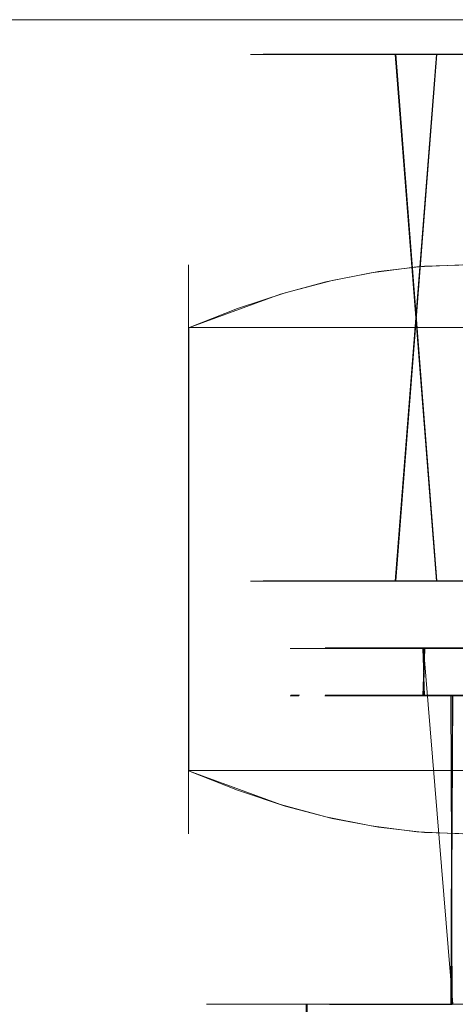
# Model space of a CAD drawing. Extents: x -150 to 215, y -541 to 0.
# Drawn here: x -94 to -83, y -44 to -19 of the extents above; entities that cross this region are included whole.
import ezdxf

# ---------------------------------------------------------------- set-up
doc = ezdxf.new("R2010")
doc.units = 0
doc.header["$LTSCALE"] = 500
doc.header["$MEASUREMENT"] = 0
doc.layers.add('DWXOUTLINES', color=7, linetype='Continuous')
doc.layers.add('FERRO_CZARNY', color=7, linetype='Continuous')

msp = doc.modelspace()

# ---------------------------------------------------------------- linework, layer by layer
at = {"layer": 'DWXOUTLINES', "color": 0, "lineweight": 0}
for p, q in [((-87.56, -20.02, -2.24), (-85.14, -20.02, 8.3)), ((-83.15, -20.02, -9.26), (-87.56, -20.02, -2.24)), ((-85.14, -20.02, 8.3), (-75.36, -20.02, 13.01)), ((-84.2, -33.33, 9.35), (-83.16, -20.02, 10.28)), ((-83.16, -33.33, -9.25), (-84.2, -20.02, -8.32)), ((-83.15, -20.02, -9.26), (-75.36, -20.02, -11.98)), ((-89.44, -26.93, 8.64), (-89.44, -38.12, 8.64)), ((-89.44, -26.93, -7.6), (-89.44, -38.12, -7.6)), ((-75.36, -26.93, -15.73), (-89.44, -26.93, -7.6)), ((-89.44, -26.93, 8.64), (-89.44, -26.93, -7.6)), ((-89.44, -26.93, 8.64), (-75.36, -26.93, 16.76)), ((-85.14, -33.33, -7.27), (-87.56, -33.33, 3.27)), ((-83.15, -33.33, 10.29), (-87.56, -33.33, 3.27)), ((-85.14, -33.33, -7.27), (-75.36, -33.33, -11.98)), ((-75.36, -33.33, 13.01), (-83.15, -33.33, 10.29)), ((-85.99, -35.02, 4.91), (-85.98, -35.02, -3.91)), ((-79.79, -35.02, 11.13), (-85.99, -35.02, 4.91)), ((-75.34, -35.02, -10.98), (-85.98, -35.02, -3.91)), ((-82.76, -44.02, 7.96), (-83.5, -35.02, 8.63)), ((-83.47, -35.02, -7.64), (-83.5, -36.22, -7.6)), ((-86.64, -36.22, 2.77), (-86.86, -36.22, 0.51)), ((-83.47, -36.22, 8.67), (-85.99, -36.22, -3.88)), ((-79.79, -36.22, -10.09), (-85.99, -36.22, -3.88)), ((-85.06, -36.22, 4.53), (-85.98, -36.22, 4.94)), ((-85.06, -36.22, 4.53), (-82.76, -36.22, -6.93)), ((-82.8, -36.22, 7.93), (-71.37, -36.22, 10.22)), ((-82.8, -44.02, -6.9), (-82.76, -36.22, -6.93)), ((-71.32, -36.22, -9.17), (-82.76, -36.22, -6.93)), ((-75.36, -38.12, 16.76), (-89.44, -38.12, 8.64)), ((-89.44, -38.12, -7.6), (-89.44, -38.12, 8.64)), ((-75.36, -38.12, -15.73), (-89.44, -38.12, -7.6)), ((-85.05, -44.02, 4.55), (-88.99, -44.02, 5.47)), ((-88.98, -44.02, -4.47), (-88.99, -44.02, 5.47)), ((-88.98, -44.02, -4.47), (-85.06, -44.02, -3.5)), ((-86.44, -44.02, -8.84), (-86.53, -57.62, -9.46)), ((-86.49, -60.04, 11.16), (-86.47, -44.02, 9.83)), ((-86.47, -44.02, 9.83), (-82.76, -44.02, 7.96)), ((-86.44, -44.02, -8.84), (-77.86, -44.02, -13.76)), ((-82.8, -44.02, -6.9), (-86.44, -44.02, -8.84)), ((-82.76, -44.02, 7.96), (-85.06, -44.02, -3.5)), ((-82.8, -44.02, -6.9), (-75.39, -44.02, -9.98))]:
    msp.add_line(p, q, dxfattribs=at)
at = {"layer": 'FERRO_CZARNY', "lineweight": 0}
for points, invisible_edges in [([(-91.778, -19.155, 24.572), (-91.47, -18.182, 25.556), (-94.87, -18.182, 23.01), (-95.181, -19.155, 21.858)], 7), ([(-91.778, -19.155, -23.55), (-95.181, -19.155, -20.836), (-94.87, -18.182, -21.989), (-91.47, -18.182, -24.534)], 14), ([(-91.778, -19.155, 24.572), (-88.009, -19.155, 26.748), (-87.741, -18.182, 27.592), (-91.47, -18.182, 25.556)], 14), ([(-88.009, -19.155, -25.726), (-91.778, -19.155, -23.55), (-91.47, -18.182, -24.534), (-87.741, -18.182, -26.57)], 14), ([(-88.009, -19.155, 26.748), (-83.958, -19.155, 28.338), (-83.762, -18.182, 29.076), (-87.741, -18.182, 27.592)], 15), ([(-83.958, -19.155, -27.316), (-88.009, -19.155, -25.726), (-87.741, -18.182, -26.57), (-83.762, -18.182, -28.055)], 15), ([(-79.714, -19.155, -28.285), (-83.958, -19.155, -27.316), (-83.762, -18.182, -28.055), (-79.611, -18.182, -28.957)], 14), ([(-83.958, -19.155, 28.338), (-79.714, -19.155, 29.306), (-79.611, -18.182, 29.979), (-83.762, -18.182, 29.076)], 15), ([(-91.778, -19.155, 24.572), (-95.181, -19.155, 21.858), (-93.807, -19.806, 21.783), (-91.778, -19.155, 24.572)], 15), ([(-95.181, -19.155, -20.836), (-91.778, -19.155, -23.55), (-93.807, -19.806, -20.762), (-95.181, -19.155, -20.836)], 15), ([(-93.807, -19.806, -20.762), (-91.778, -19.155, -23.55), (-90.592, -19.806, -23.169), (-92.926, -20.034, -20.005)], 15), ([(-91.778, -19.155, 24.572), (-93.807, -19.806, 21.783), (-90.592, -19.806, 24.19), (-91.778, -19.155, 24.572)], 15), ([(-87.067, -19.806, 26.115), (-88.009, -19.155, 26.748), (-91.778, -19.155, 24.572), (-90.592, -19.806, 24.19)], 15), ([(-91.778, -19.155, -23.55), (-88.009, -19.155, -25.726), (-90.592, -19.806, -23.169), (-91.778, -19.155, -23.55)], 15), ([(-90.592, -19.806, -23.169), (-88.009, -19.155, -25.726), (-87.067, -19.806, -25.093), (-89.502, -20.034, -22.497)], 15), ([(-83.958, -19.155, 28.338), (-88.009, -19.155, 26.748), (-87.067, -19.806, 26.115), (-83.304, -19.806, 27.518)], 14), ([(-83.958, -19.155, -27.316), (-83.304, -19.806, -26.497), (-87.067, -19.806, -25.093), (-88.009, -19.155, -25.726)], 7), ([(-79.714, -19.155, 29.306), (-83.958, -19.155, 28.338), (-83.304, -19.806, 27.518), (-79.38, -19.806, 28.372)], 14), ([(-79.714, -19.155, -28.285), (-79.38, -19.806, -27.35), (-83.304, -19.806, -26.497), (-83.958, -19.155, -27.316)], 15), ([(-92.926, -20.034, -20.005), (-94.482, -20.034, -18.564), (-93.807, -19.806, -20.762), (-92.926, -20.034, -20.005)], 15), ([(-94.467, -20.034, 19.601), (-92.907, -20.034, 21.043), (-93.807, -19.806, 21.783), (-94.467, -20.034, 19.601)], 15), ([(-93.807, -19.806, 21.783), (-91.242, -20.034, 22.355), (-90.592, -19.806, 24.19), (-93.807, -19.806, 21.783)], 15), ([(-92.907, -20.034, 21.043), (-91.242, -20.034, 22.355), (-93.807, -19.806, 21.783), (-92.907, -20.034, 21.043)], 15), ([(-91.264, -20.034, -21.317), (-92.926, -20.034, -20.005), (-90.592, -19.806, -23.169), (-91.264, -20.034, -21.317)], 15), ([(-89.502, -20.034, -22.497), (-91.264, -20.034, -21.317), (-90.592, -19.806, -23.169), (-89.502, -20.034, -22.497)], 15), ([(-91.242, -20.034, 22.355), (-89.478, -20.034, 23.534), (-90.592, -19.806, 24.19), (-91.242, -20.034, 22.355)], 15), ([(-90.592, -19.806, 24.19), (-87.633, -20.034, 24.567), (-87.067, -19.806, 26.115), (-90.592, -19.806, 24.19)], 15), ([(-89.478, -20.034, 23.534), (-87.633, -20.034, 24.567), (-90.592, -19.806, 24.19), (-89.478, -20.034, 23.534)], 15), ([(-87.657, -20.034, -23.533), (-89.502, -20.034, -22.497), (-87.067, -19.806, -25.093), (-87.657, -20.034, -23.533)], 15), ([(-85.735, -20.034, -24.422), (-87.657, -20.034, -23.533), (-87.067, -19.806, -25.093), (-85.735, -20.034, -24.422)], 15), ([(-87.633, -20.034, 24.567), (-85.713, -20.034, 25.452), (-87.067, -19.806, 26.115), (-87.633, -20.034, 24.567)], 15), ([(-85.713, -20.034, 25.452), (-83.721, -20.034, 26.188), (-87.067, -19.806, 26.115), (-85.713, -20.034, 25.452)], 15), ([(-83.304, -19.806, -26.497), (-85.735, -20.034, -24.422), (-87.067, -19.806, -25.093), (-83.304, -19.806, -26.497)], 15), ([(-87.067, -19.806, 26.115), (-83.721, -20.034, 26.188), (-83.304, -19.806, 27.518), (-87.067, -19.806, 26.115)], 15), ([(-83.74, -20.034, -25.16), (-85.735, -20.034, -24.422), (-83.304, -19.806, -26.497), (-83.74, -20.034, -25.16)], 15), ([(-81.695, -20.034, -25.738), (-83.74, -20.034, -25.16), (-83.304, -19.806, -26.497), (-81.695, -20.034, -25.738)], 15), ([(-83.721, -20.034, 26.188), (-81.681, -20.034, 26.763), (-83.304, -19.806, 27.518), (-83.721, -20.034, 26.188)], 15), ([(-79.38, -19.806, -27.35), (-81.695, -20.034, -25.738), (-83.304, -19.806, -26.497), (-79.38, -19.806, -27.35)], 15), ([(-81.681, -20.034, 26.763), (-79.598, -20.034, 27.178), (-83.304, -19.806, 27.518), (-81.681, -20.034, 26.763)], 15), ([(-83.304, -19.806, 27.518), (-79.598, -20.034, 27.178), (-79.38, -19.806, 28.372), (-83.304, -19.806, 27.518)], 15), ([(-94.482, -20.034, -18.564), (-92.926, -20.034, -20.005), (-94.467, -20.034, 19.601), (-94.482, -20.034, -18.564)], 15), ([(-94.467, -20.034, 19.601), (-92.926, -20.034, -20.005), (-92.907, -20.034, 21.043), (-94.467, -20.034, 19.601)], 15), ([(-92.926, -20.034, -20.005), (-91.264, -20.034, -21.317), (-92.907, -20.034, 21.043), (-92.926, -20.034, -20.005)], 15), ([(-91.264, -20.034, -21.317), (-89.502, -20.034, -22.497), (-91.242, -20.034, 22.355), (-92.907, -20.034, 21.043)], 15), ([(-89.502, -20.034, -22.497), (-87.657, -20.034, -23.533), (-89.478, -20.034, 23.534), (-91.242, -20.034, 22.355)], 15), ([(-87.633, -20.034, 24.567), (-89.478, -20.034, 23.534), (-87.874, -20.034, 0.531), (-87.633, -20.034, 24.567)], 15), ([(-89.478, -20.034, 23.534), (-87.657, -20.034, -23.533), (-87.874, -20.034, 0.531), (-89.478, -20.034, 23.534)], 15), ([(-87.558, -20.034, 3.303), (-87.633, -20.034, 24.567), (-87.874, -20.034, 0.531), (-87.558, -20.034, 3.303)], 11), ([(-87.874, -20.034, 0.531), (-87.657, -20.034, -23.533), (-87.566, -20.034, -2.247), (-87.874, -20.034, 0.531)], 11), ([(-87.874, -33.337, 0.491), (-87.566, -33.337, 3.269), (-87.558, -20.034, 3.303), (-87.874, -20.034, 0.531)], 14), ([(-87.874, -33.337, 0.491), (-87.874, -20.034, 0.531), (-87.566, -20.034, -2.247), (-87.558, -33.337, -2.282)], 7), ([(-87.657, -20.034, -23.533), (-85.735, -20.034, -24.422), (-87.566, -20.034, -2.247), (-87.657, -20.034, -23.533)], 15), ([(-86.636, -20.034, 5.934), (-87.633, -20.034, 24.567), (-87.558, -20.034, 3.303), (-86.636, -20.034, 5.934)], 11), ([(-85.713, -20.034, 25.452), (-87.633, -20.034, 24.567), (-86.636, -20.034, 5.934), (-85.713, -20.034, 25.452)], 15), ([(-87.566, -20.034, -2.247), (-85.735, -20.034, -24.422), (-86.645, -20.034, -4.893), (-87.566, -20.034, -2.247)], 11), ([(-87.566, -33.337, 3.269), (-86.645, -33.337, 5.914), (-86.636, -20.034, 5.934), (-87.558, -20.034, 3.303)], 14), ([(-87.558, -33.337, -2.282), (-87.566, -20.034, -2.247), (-86.645, -20.034, -4.893), (-86.636, -33.337, -4.912)], 7), ([(-86.645, -20.034, -4.893), (-85.735, -20.034, -24.422), (-85.966, -20.034, -6.127), (-86.645, -20.034, -4.893)], 11), ([(-85.966, -33.337, 7.149), (-86.636, -20.034, 5.934), (-86.645, -33.337, 5.914), (-85.966, -33.337, 7.149)], 11), ([(-86.645, -20.034, -4.893), (-85.966, -20.034, -6.127), (-86.636, -33.337, -4.912), (-86.645, -20.034, -4.893)], 15), ([(-85.149, -20.034, 8.301), (-85.713, -20.034, 25.452), (-86.636, -20.034, 5.934), (-85.149, -20.034, 8.301)], 11), ([(-85.151, -33.337, 8.298), (-85.149, -20.034, 8.301), (-86.636, -20.034, 5.934), (-85.966, -33.337, 7.149)], 7), ([(-85.149, -33.337, -7.279), (-86.636, -33.337, -4.912), (-85.966, -20.034, -6.127), (-85.151, -20.034, -7.277)], 14), ([(-85.966, -20.034, -6.127), (-85.735, -20.034, -24.422), (-85.151, -20.034, -7.277), (-85.966, -20.034, -6.127)], 11), ([(-85.735, -20.034, -24.422), (-83.74, -20.034, -25.16), (-85.151, -20.034, -7.277), (-85.735, -20.034, -24.422)], 15), ([(-83.721, -20.034, 26.188), (-85.713, -20.034, 25.452), (-85.149, -20.034, 8.301), (-83.721, -20.034, 26.188)], 15), ([(-85.151, -20.034, -7.277), (-83.74, -20.034, -25.16), (-84.213, -20.034, -8.327), (-85.151, -20.034, -7.277)], 11), ([(-83.172, -33.337, -9.259), (-85.149, -33.337, -7.279), (-85.151, -20.034, -7.277), (-84.213, -20.034, -8.327)], 6), ([(-84.213, -33.337, 9.349), (-83.172, -20.034, 10.28), (-85.149, -20.034, 8.301), (-85.151, -33.337, 8.298)], 6), ([(-83.172, -20.034, 10.28), (-83.721, -20.034, 26.188), (-85.149, -20.034, 8.301), (-83.172, -20.034, 10.28)], 11), ([(-84.213, -20.034, -8.327), (-83.74, -20.034, -25.16), (-83.162, -20.034, -9.266), (-84.213, -20.034, -8.327)], 11), ([(-84.213, -20.034, -8.327), (-83.162, -20.034, -9.266), (-83.172, -33.337, -9.259), (-84.213, -20.034, -8.327)], 15), ([(-83.162, -33.337, 10.288), (-83.172, -20.034, 10.28), (-84.213, -33.337, 9.349), (-83.162, -33.337, 10.288)], 11), ([(-83.162, -20.034, -9.266), (-83.74, -20.034, -25.16), (-81.695, -20.034, -25.738), (-80.8, -20.034, -10.75)], 15), ([(-81.681, -20.034, 26.763), (-83.721, -20.034, 26.188), (-83.172, -20.034, 10.28), (-80.817, -20.034, 11.763)], 11), ([(-80.817, -20.034, 11.763), (-83.172, -20.034, 10.28), (-83.162, -33.337, 10.288), (-80.8, -33.337, 11.771)], 11), ([(-80.817, -33.337, -10.741), (-83.172, -33.337, -9.259), (-83.162, -20.034, -9.266), (-80.8, -20.034, -10.75)], 10), ([(-89.447, -25.389, 1.827), (-89.447, -25.527, 3.164), (-88.837, -25.034, 2.764), (-89.447, -25.389, 1.827)], 15), ([(-89.447, -25.527, 3.164), (-88.603, -25.034, 3.873), (-88.837, -25.034, 2.764), (-89.447, -25.527, 3.164)], 15), ([(-89.447, -25.344, 0.511), (-89.447, -25.389, 1.827), (-88.977, -25.034, 1.644), (-89.447, -25.344, 0.511)], 15), ([(-89.447, -25.344, 0.511), (-88.977, -25.034, 1.644), (-89.024, -25.034, 0.511), (-89.447, -25.344, 0.511)], 15), ([(-89.447, -25.389, 1.827), (-88.837, -25.034, 2.764), (-88.977, -25.034, 1.644), (-89.447, -25.389, 1.827)], 15), ([(-89.447, -25.755, 4.518), (-88.28, -25.034, 4.956), (-88.603, -25.034, 3.873), (-89.447, -25.755, 4.518)], 15), ([(-89.447, -26.467, 7.256), (-89.447, -26.939, 8.636), (-87.371, -25.034, 7.021), (-89.447, -26.467, 7.256)], 15), ([(-89.447, -26.939, 8.636), (-87.117, -26.087, 9.981), (-86.137, -25.034, 8.905), (-89.447, -26.939, 8.636)], 15), ([(-89.447, -26.939, 8.636), (-86.137, -25.034, 8.905), (-86.794, -25.034, 7.988), (-89.447, -26.939, 8.636)], 15), ([(-89.447, -26.939, 8.636), (-86.794, -25.034, 7.988), (-87.371, -25.034, 7.021), (-89.447, -26.939, 8.636)], 15), ([(-89.447, -26.071, 5.883), (-89.447, -26.467, 7.256), (-87.867, -25.034, 6.01), (-89.447, -26.071, 5.883)], 15), ([(-89.447, -26.467, 7.256), (-87.371, -25.034, 7.021), (-87.867, -25.034, 6.01), (-89.447, -26.467, 7.256)], 15), ([(-89.447, -25.755, 4.518), (-89.447, -26.071, 5.883), (-88.28, -25.034, 4.956), (-89.447, -25.755, 4.518)], 15), ([(-89.447, -26.071, 5.883), (-87.867, -25.034, 6.01), (-88.28, -25.034, 4.956), (-89.447, -26.071, 5.883)], 15), ([(-89.447, -25.527, 3.164), (-89.447, -25.755, 4.518), (-88.603, -25.034, 3.873), (-89.447, -25.527, 3.164)], 15), ([(-89.447, -26.467, -6.234), (-87.872, -25.034, -4.976), (-87.378, -25.034, -5.987), (-89.447, -26.467, -6.234)], 15), ([(-89.447, -26.071, -4.861), (-88.283, -25.034, -3.925), (-87.872, -25.034, -4.976), (-89.447, -26.071, -4.861)], 15), ([(-89.447, -26.467, -6.234), (-89.447, -26.071, -4.861), (-87.872, -25.034, -4.976), (-89.447, -26.467, -6.234)], 15), ([(-89.447, -25.756, -3.496), (-88.605, -25.034, -2.844), (-88.283, -25.034, -3.925), (-89.447, -25.756, -3.496)], 15), ([(-89.447, -26.071, -4.861), (-89.447, -25.756, -3.496), (-88.283, -25.034, -3.925), (-89.447, -26.071, -4.861)], 15), ([(-89.447, -25.527, -2.141), (-88.837, -25.034, -1.737), (-88.605, -25.034, -2.844), (-89.447, -25.527, -2.141)], 15), ([(-89.447, -25.756, -3.496), (-89.447, -25.527, -2.141), (-88.605, -25.034, -2.844), (-89.447, -25.756, -3.496)], 15), ([(-89.447, -25.389, -0.803), (-88.977, -25.034, -0.62), (-88.837, -25.034, -1.737), (-89.447, -25.389, -0.803)], 15), ([(-89.447, -25.389, -0.803), (-89.024, -25.034, 0.511), (-88.977, -25.034, -0.62), (-89.447, -25.389, -0.803)], 15), ([(-89.447, -25.527, -2.141), (-89.447, -25.389, -0.803), (-88.837, -25.034, -1.737), (-89.447, -25.527, -2.141)], 15), ([(-89.447, -25.389, -0.803), (-89.447, -25.344, 0.511), (-89.024, -25.034, 0.511), (-89.447, -25.389, -0.803)], 15), ([(-89.447, -26.939, -7.614), (-87.378, -25.034, -5.987), (-86.802, -25.034, -6.954), (-89.447, -26.939, -7.614)], 15), ([(-89.447, -26.939, -7.614), (-89.447, -26.467, -6.234), (-87.378, -25.034, -5.987), (-89.447, -26.939, -7.614)], 15), ([(-88.208, -26.451, -8.329), (-89.447, -26.939, -7.614), (-86.802, -25.034, -6.954), (-88.208, -26.451, -8.329)], 15), ([(-89.024, -25.034, 0.511), (-88.977, -25.034, 1.644), (-88.977, -25.034, -0.62), (-89.024, -25.034, 0.511)], 15), ([(-88.837, -25.034, -1.737), (-88.977, -25.034, -0.62), (-88.605, -25.034, -2.844), (-88.837, -25.034, -1.737)], 15), ([(-88.837, -25.034, 2.764), (-88.603, -25.034, 3.873), (-88.977, -25.034, 1.644), (-88.837, -25.034, 2.764)], 15), ([(-88.605, -25.034, -2.844), (-88.977, -25.034, -0.62), (-87.872, -25.034, -4.976), (-88.605, -25.034, -2.844)], 15), ([(-88.977, -25.034, 1.644), (-88.603, -25.034, 3.873), (-88.977, -25.034, -0.62), (-88.977, -25.034, 1.644)], 15), ([(-88.977, -25.034, -0.62), (-88.603, -25.034, 3.873), (-87.872, -25.034, -4.976), (-88.977, -25.034, -0.62)], 15), ([(-88.283, -25.034, -3.925), (-88.605, -25.034, -2.844), (-87.872, -25.034, -4.976), (-88.283, -25.034, -3.925)], 15), ([(-88.28, -25.034, 4.956), (-87.867, -25.034, 6.01), (-88.603, -25.034, 3.873), (-88.28, -25.034, 4.956)], 15), ([(-87.867, -25.034, 6.01), (-86.794, -25.034, 7.988), (-88.603, -25.034, 3.873), (-87.867, -25.034, 6.01)], 15), ([(-86.794, -25.034, 7.988), (-83.75, -25.034, 11.289), (-88.603, -25.034, 3.873), (-86.794, -25.034, 7.988)], 15), ([(-87.872, -25.034, -4.976), (-88.603, -25.034, 3.873), (-81.871, -25.034, -11.494), (-87.872, -25.034, -4.976)], 15), ([(-83.75, -25.034, 11.289), (-75.373, -25.034, 14.161), (-88.603, -25.034, 3.873), (-83.75, -25.034, 11.289)], 15), ([(-88.603, -25.034, 3.873), (-75.373, -25.034, 14.161), (-81.871, -25.034, -11.494), (-88.603, -25.034, 3.873)], 15), ([(-88.208, -26.451, -8.329), (-86.802, -25.034, -6.954), (-86.146, -25.034, -7.873), (-88.208, -26.451, -8.329)], 15), ([(-86.998, -26.05, -9.028), (-88.208, -26.451, -8.329), (-86.146, -25.034, -7.873), (-86.998, -26.05, -9.028)], 15), ([(-87.378, -25.034, -5.987), (-87.872, -25.034, -4.976), (-86.802, -25.034, -6.954), (-87.378, -25.034, -5.987)], 15), ([(-86.802, -25.034, -6.954), (-87.872, -25.034, -4.976), (-85.417, -25.034, -8.734), (-86.802, -25.034, -6.954)], 15), ([(-85.417, -25.034, -8.734), (-87.872, -25.034, -4.976), (-81.871, -25.034, -11.494), (-85.417, -25.034, -8.734)], 15), ([(-87.371, -25.034, 7.021), (-86.794, -25.034, 7.988), (-87.867, -25.034, 6.01), (-87.371, -25.034, 7.021)], 15), ([(-87.117, -26.087, 9.981), (-85.969, -25.776, 10.644), (-85.408, -25.034, 9.765), (-87.117, -26.087, 9.981)], 15), ([(-87.117, -26.087, 9.981), (-85.408, -25.034, 9.765), (-86.137, -25.034, 8.905), (-87.117, -26.087, 9.981)], 15), ([(-86.998, -26.05, -9.028), (-86.146, -25.034, -7.873), (-85.417, -25.034, -8.734), (-86.998, -26.05, -9.028)], 15), ([(-85.811, -25.738, -9.714), (-86.998, -26.05, -9.028), (-85.417, -25.034, -8.734), (-85.811, -25.738, -9.714)], 15), ([(-86.146, -25.034, -7.873), (-86.802, -25.034, -6.954), (-85.417, -25.034, -8.734), (-86.146, -25.034, -7.873)], 15), ([(-86.137, -25.034, 8.905), (-85.408, -25.034, 9.765), (-86.794, -25.034, 7.988), (-86.137, -25.034, 8.905)], 15), ([(-85.408, -25.034, 9.765), (-83.75, -25.034, 11.289), (-86.794, -25.034, 7.988), (-85.408, -25.034, 9.765)], 15), ([(-85.969, -25.776, 10.644), (-84.609, -25.034, 10.562), (-85.408, -25.034, 9.765), (-85.969, -25.776, 10.644)], 15), ([(-85.969, -25.776, 10.644), (-84.822, -25.545, 11.306), (-84.609, -25.034, 10.562), (-85.969, -25.776, 10.644)], 15), ([(-85.811, -25.738, -9.714), (-85.417, -25.034, -8.734), (-84.617, -25.034, -9.533), (-85.811, -25.738, -9.714)], 15), ([(-84.638, -25.515, -10.391), (-85.811, -25.738, -9.714), (-84.617, -25.034, -9.533), (-84.638, -25.515, -10.391)], 15), ([(-84.617, -25.034, -9.533), (-85.417, -25.034, -8.734), (-83.757, -25.034, -10.261), (-84.617, -25.034, -9.533)], 15), ([(-83.757, -25.034, -10.261), (-85.417, -25.034, -8.734), (-81.871, -25.034, -11.494), (-83.757, -25.034, -10.261)], 15), ([(-84.609, -25.034, 10.562), (-83.75, -25.034, 11.289), (-85.408, -25.034, 9.765), (-84.609, -25.034, 10.562)], 15), ([(-84.822, -25.545, 11.306), (-83.75, -25.034, 11.289), (-84.609, -25.034, 10.562), (-84.822, -25.545, 11.306)], 15), ([(-84.822, -25.545, 11.306), (-83.67, -25.4, 11.971), (-83.75, -25.034, 11.289), (-84.822, -25.545, 11.306)], 15), ([(-84.638, -25.515, -10.391), (-84.617, -25.034, -9.533), (-83.757, -25.034, -10.261), (-84.638, -25.515, -10.391)], 15), ([(-83.473, -25.383, -11.063), (-84.638, -25.515, -10.391), (-83.757, -25.034, -10.261), (-83.473, -25.383, -11.063)], 15), ([(-83.473, -25.383, -11.063), (-83.757, -25.034, -10.261), (-82.839, -25.034, -10.917), (-83.473, -25.383, -11.063)], 15), ([(-82.839, -25.034, -10.917), (-83.757, -25.034, -10.261), (-81.871, -25.034, -11.494), (-82.839, -25.034, -10.917)], 15), ([(-83.67, -25.4, 11.971), (-82.832, -25.034, 11.943), (-83.75, -25.034, 11.289), (-83.67, -25.4, 11.971)], 15), ([(-82.832, -25.034, 11.943), (-81.864, -25.034, 12.519), (-83.75, -25.034, 11.289), (-82.832, -25.034, 11.943)], 15), ([(-81.864, -25.034, 12.519), (-79.802, -25.034, 13.422), (-83.75, -25.034, 11.289), (-81.864, -25.034, 12.519)], 15), ([(-79.802, -25.034, 13.422), (-75.373, -25.034, 14.161), (-83.75, -25.034, 11.289), (-79.802, -25.034, 13.422)], 15), ([(-83.67, -25.4, 11.971), (-82.51, -25.344, 12.64), (-82.832, -25.034, 11.943), (-83.67, -25.4, 11.971)], 15), ([(-82.31, -25.344, -11.734), (-83.473, -25.383, -11.063), (-82.839, -25.034, -10.917), (-82.31, -25.344, -11.734)], 15), ([(-82.31, -25.344, -11.734), (-82.839, -25.034, -10.917), (-81.871, -25.034, -11.494), (-82.31, -25.344, -11.734)], 15), ([(-82.51, -25.344, 12.64), (-81.864, -25.034, 12.519), (-82.832, -25.034, 11.943), (-82.51, -25.344, 12.64)], 15), ([(-89.447, -39.678, 1.827), (-89.447, -25.389, 1.827), (-89.447, -25.344, 0.511), (-89.447, -39.724, 0.511)], 5), ([(-89.447, -39.724, 0.511), (-89.447, -25.344, 0.511), (-89.447, -25.389, -0.803), (-89.447, -39.678, -0.803)], 5), ([(-83.67, -25.4, 11.971), (-83.67, -39.668, 11.971), (-82.51, -39.723, 12.64), (-82.51, -25.344, 12.64)], 7), ([(-83.473, -25.383, -11.063), (-82.31, -25.344, -11.734), (-82.31, -39.723, -11.734), (-83.473, -39.684, -11.063)], 10), ([(-89.447, -25.389, 1.827), (-89.447, -39.678, 1.827), (-89.447, -39.541, 3.164), (-89.447, -25.527, 3.164)], 5), ([(-89.447, -25.527, -2.141), (-89.447, -39.541, -2.141), (-89.447, -39.678, -0.803), (-89.447, -25.389, -0.803)], 7), ([(-89.447, -25.756, -3.496), (-89.447, -39.312, -3.496), (-89.447, -39.541, -2.141), (-89.447, -25.527, -2.141)], 7), ([(-89.447, -25.527, 3.164), (-89.447, -39.541, 3.164), (-89.447, -39.312, 4.518), (-89.447, -25.755, 4.518)], 7), ([(-85.969, -25.776, 10.644), (-85.969, -39.292, 10.644), (-84.822, -39.522, 11.306), (-84.822, -25.545, 11.306)], 7), ([(-84.638, -25.515, -10.391), (-84.638, -39.553, -10.391), (-85.811, -39.33, -9.714), (-85.811, -25.738, -9.714)], 7), ([(-84.822, -25.545, 11.306), (-84.822, -39.522, 11.306), (-83.67, -39.668, 11.971), (-83.67, -25.4, 11.971)], 7), ([(-83.473, -25.383, -11.063), (-83.473, -39.684, -11.063), (-84.638, -39.553, -10.391), (-84.638, -25.515, -10.391)], 7), ([(-89.447, -25.755, 4.518), (-89.447, -39.312, 4.518), (-89.447, -38.997, 5.883), (-89.447, -26.071, 5.883)], 7), ([(-89.447, -26.071, -4.861), (-89.447, -38.997, -4.861), (-89.447, -39.312, -3.496), (-89.447, -25.756, -3.496)], 7), ([(-87.117, -26.087, 9.981), (-87.117, -38.981, 9.981), (-85.969, -39.292, 10.644), (-85.969, -25.776, 10.644)], 7), ([(-85.811, -25.738, -9.714), (-85.811, -39.33, -9.714), (-86.998, -39.017, -9.028), (-86.998, -26.05, -9.028)], 7), ([(-89.447, -26.467, -6.234), (-89.447, -38.601, -6.234), (-89.447, -38.997, -4.861), (-89.447, -26.071, -4.861)], 7), ([(-89.447, -26.071, 5.883), (-89.447, -38.997, 5.883), (-89.447, -38.601, 7.256), (-89.447, -26.467, 7.256)], 7), ([(-87.117, -26.087, 9.981), (-89.447, -26.939, 8.636), (-89.447, -38.129, 8.636), (-87.117, -38.981, 9.981)], 14), ([(-86.998, -26.05, -9.028), (-86.998, -39.017, -9.028), (-88.208, -38.617, -8.329), (-88.208, -26.451, -8.329)], 7), ([(-88.208, -26.451, -8.329), (-88.208, -38.617, -8.329), (-89.447, -38.129, -7.614), (-89.447, -26.939, -7.614)], 3), ([(-89.447, -26.467, -6.234), (-89.447, -26.939, -7.614), (-89.447, -38.129, -7.614), (-89.447, -38.601, -6.234)], 14), ([(-89.447, -26.467, 7.256), (-89.447, -38.601, 7.256), (-89.447, -38.129, 8.636), (-89.447, -26.939, 8.636)], 3), ([(-85.997, -36.234, -3.893), (-86.874, -36.234, 0.511), (-86.65, -35.034, -1.746), (-85.997, -36.234, -3.893)], 15), ([(-86.874, -36.234, 0.511), (-86.874, -35.034, 0.511), (-86.65, -35.034, -1.746), (-86.874, -36.234, 0.511)], 13), ([(-86.874, -35.034, 0.511), (-86.65, -36.234, 2.767), (-85.997, -35.034, 4.915), (-86.874, -35.034, 0.511)], 11), ([(-86.874, -36.234, 0.511), (-86.65, -36.234, 2.767), (-86.874, -35.034, 0.511), (-86.874, -36.234, 0.511)], 14), ([(-85.987, -35.034, -3.916), (-85.997, -36.234, -3.893), (-86.65, -35.034, -1.746), (-85.987, -35.034, -3.916)], 11), ([(-86.65, -36.234, 2.767), (-85.987, -36.234, 4.937), (-85.997, -35.034, 4.915), (-86.65, -36.234, 2.767)], 15), ([(-83.514, -35.034, 8.634), (-85.997, -35.034, 4.915), (-85.987, -36.234, 4.937), (-83.477, -36.234, 8.67)], 2), ([(-83.514, -36.234, -7.612), (-85.997, -36.234, -3.893), (-85.987, -35.034, -3.916), (-83.477, -35.034, -7.649)], 11), ([(-79.798, -36.234, -10.104), (-83.514, -36.234, -7.612), (-83.477, -35.034, -7.649), (-79.749, -35.034, -10.124)], 8), ([(-83.477, -36.234, 8.67), (-79.749, -36.234, 11.146), (-79.798, -35.034, 11.125), (-83.514, -35.034, 8.634)], 11), ([(-86.874, -36.234, 0.511), (-85.997, -36.234, -3.893), (-86.65, -36.234, 2.767), (-86.874, -36.234, 0.511)], 15), ([(-86.65, -36.234, 2.767), (-85.997, -36.234, -3.893), (-85.987, -36.234, 4.937), (-86.65, -36.234, 2.767)], 15), ([(-85.997, -36.234, -3.893), (-85.874, -36.234, 0.511), (-85.987, -36.234, 4.937), (-85.997, -36.234, -3.893)], 11), ([(-85.064, -36.234, -3.533), (-85.669, -36.234, -1.551), (-85.997, -36.234, -3.893), (-85.064, -36.234, -3.533)], 14), ([(-85.669, -36.234, -1.551), (-85.874, -36.234, 0.511), (-85.997, -36.234, -3.893), (-85.669, -36.234, -1.551)], 14), ([(-83.514, -36.234, -7.612), (-82.771, -36.234, -6.941), (-85.064, -36.234, -3.533), (-85.997, -36.234, -3.893)], 5), ([(-85.987, -36.234, 4.937), (-85.874, -36.234, 0.511), (-85.072, -36.234, 4.534), (-85.987, -36.234, 4.937)], 9), ([(-83.477, -36.234, 8.67), (-85.987, -36.234, 4.937), (-85.072, -36.234, 4.534), (-82.807, -36.234, 7.927)], 15), ([(-85.072, -36.234, 4.534), (-85.874, -36.234, 0.511), (-85.874, -44.034, 0.511), (-85.669, -44.034, 2.573)], 11), ([(-85.669, -36.234, -1.551), (-85.072, -44.034, -3.512), (-85.874, -44.034, 0.511), (-85.874, -36.234, 0.511)], 13), ([(-85.064, -36.234, -3.533), (-85.072, -44.034, -3.512), (-85.669, -36.234, -1.551), (-85.064, -36.234, -3.533)], 15), ([(-85.669, -44.034, 2.573), (-85.064, -44.034, 4.555), (-85.072, -36.234, 4.534), (-85.669, -44.034, 2.573)], 14), ([(-85.064, -44.034, 4.555), (-82.771, -44.034, 7.963), (-82.807, -36.234, 7.927), (-85.072, -36.234, 4.534)], 12), ([(-85.064, -36.234, -3.533), (-82.771, -36.234, -6.941), (-82.807, -44.034, -6.905), (-85.072, -44.034, -3.512)], 15), ([(-79.798, -36.234, -10.104), (-79.368, -36.234, -9.2), (-82.771, -36.234, -6.941), (-83.514, -36.234, -7.612)], 12), ([(-82.807, -36.234, 7.927), (-79.419, -36.234, 10.2), (-79.749, -36.234, 11.146), (-83.477, -36.234, 8.67)], 6), ([(-82.807, -36.234, 7.927), (-82.771, -44.034, 7.963), (-79.368, -44.034, 10.221), (-79.419, -36.234, 10.2)], 15), ([(-82.771, -36.234, -6.941), (-79.368, -36.234, -9.2), (-79.419, -44.034, -9.178), (-82.807, -44.034, -6.905)], 7), ([(-89.447, -38.129, 8.636), (-89.447, -38.601, 7.256), (-87.371, -40.034, 7.021), (-89.447, -38.129, 8.636)], 14), ([(-87.117, -38.981, 9.981), (-89.447, -38.129, 8.636), (-86.137, -40.034, 8.905), (-87.117, -38.981, 9.981)], 14), ([(-86.137, -40.034, 8.905), (-89.447, -38.129, 8.636), (-86.794, -40.034, 7.988), (-86.137, -40.034, 8.905)], 15), ([(-86.794, -40.034, 7.988), (-89.447, -38.129, 8.636), (-87.371, -40.034, 7.021), (-86.794, -40.034, 7.988)], 15), ([(-87.378, -40.034, -5.987), (-89.447, -38.129, -7.614), (-86.802, -40.034, -6.954), (-87.378, -40.034, -5.987)], 15), ([(-89.447, -38.601, -6.234), (-89.447, -38.129, -7.614), (-87.378, -40.034, -5.987), (-89.447, -38.601, -6.234)], 14), ([(-89.447, -38.129, -7.614), (-88.208, -38.617, -8.329), (-86.802, -40.034, -6.954), (-89.447, -38.129, -7.614)], 14), ([(-89.447, -38.601, 7.256), (-89.447, -38.997, 5.883), (-87.867, -40.034, 6.01), (-89.447, -38.601, 7.256)], 14), ([(-87.371, -40.034, 7.021), (-89.447, -38.601, 7.256), (-87.867, -40.034, 6.01), (-87.371, -40.034, 7.021)], 15), ([(-87.872, -40.034, -4.976), (-89.447, -38.601, -6.234), (-87.378, -40.034, -5.987), (-87.872, -40.034, -4.976)], 15), ([(-89.447, -38.997, -4.861), (-89.447, -38.601, -6.234), (-87.872, -40.034, -4.976), (-89.447, -38.997, -4.861)], 14), ([(-86.802, -40.034, -6.954), (-88.208, -38.617, -8.329), (-86.146, -40.034, -7.873), (-86.802, -40.034, -6.954)], 15), ([(-88.208, -38.617, -8.329), (-86.998, -39.017, -9.028), (-86.146, -40.034, -7.873), (-88.208, -38.617, -8.329)], 14), ([(-89.447, -38.997, 5.883), (-89.447, -39.312, 4.518), (-88.28, -40.034, 4.956), (-89.447, -38.997, 5.883)], 14), ([(-87.867, -40.034, 6.01), (-89.447, -38.997, 5.883), (-88.28, -40.034, 4.956), (-87.867, -40.034, 6.01)], 15), ([(-88.283, -40.034, -3.925), (-89.447, -38.997, -4.861), (-87.872, -40.034, -4.976), (-88.283, -40.034, -3.925)], 15), ([(-89.447, -39.312, -3.496), (-89.447, -38.997, -4.861), (-88.283, -40.034, -3.925), (-89.447, -39.312, -3.496)], 14), ([(-85.969, -39.292, 10.644), (-87.117, -38.981, 9.981), (-85.408, -40.034, 9.765), (-85.969, -39.292, 10.644)], 14), ([(-85.408, -40.034, 9.765), (-87.117, -38.981, 9.981), (-86.137, -40.034, 8.905), (-85.408, -40.034, 9.765)], 15), ([(-86.146, -40.034, -7.873), (-86.998, -39.017, -9.028), (-85.417, -40.034, -8.734), (-86.146, -40.034, -7.873)], 15), ([(-86.998, -39.017, -9.028), (-85.811, -39.33, -9.714), (-85.417, -40.034, -8.734), (-86.998, -39.017, -9.028)], 14), ([(-84.609, -40.034, 10.562), (-85.969, -39.292, 10.644), (-85.408, -40.034, 9.765), (-84.609, -40.034, 10.562)], 15), ([(-84.822, -39.522, 11.306), (-85.969, -39.292, 10.644), (-84.609, -40.034, 10.562), (-84.822, -39.522, 11.306)], 14), ([(-88.28, -40.034, 4.956), (-89.447, -39.312, 4.518), (-88.603, -40.034, 3.873), (-88.28, -40.034, 4.956)], 15), ([(-89.447, -39.312, 4.518), (-89.447, -39.541, 3.164), (-88.603, -40.034, 3.873), (-89.447, -39.312, 4.518)], 14), ([(-88.605, -40.034, -2.844), (-89.447, -39.312, -3.496), (-88.283, -40.034, -3.925), (-88.605, -40.034, -2.844)], 15), ([(-89.447, -39.541, -2.141), (-89.447, -39.312, -3.496), (-88.605, -40.034, -2.844), (-89.447, -39.541, -2.141)], 14), ([(-89.447, -39.541, 3.164), (-89.447, -39.678, 1.827), (-88.837, -40.034, 2.764), (-89.447, -39.541, 3.164)], 15), ([(-88.603, -40.034, 3.873), (-89.447, -39.541, 3.164), (-88.837, -40.034, 2.764), (-88.603, -40.034, 3.873)], 15), ([(-88.837, -40.034, -1.737), (-89.447, -39.541, -2.141), (-88.605, -40.034, -2.844), (-88.837, -40.034, -1.737)], 15), ([(-89.447, -39.678, -0.803), (-89.447, -39.541, -2.141), (-88.837, -40.034, -1.737), (-89.447, -39.678, -0.803)], 14), ([(-85.417, -40.034, -8.734), (-85.811, -39.33, -9.714), (-84.617, -40.034, -9.533), (-85.417, -40.034, -8.734)], 15), ([(-85.811, -39.33, -9.714), (-84.638, -39.553, -10.391), (-84.617, -40.034, -9.533), (-85.811, -39.33, -9.714)], 14), ([(-83.75, -40.034, 11.289), (-84.822, -39.522, 11.306), (-84.609, -40.034, 10.562), (-83.75, -40.034, 11.289)], 15), ([(-83.67, -39.668, 11.971), (-84.822, -39.522, 11.306), (-83.75, -40.034, 11.289), (-83.67, -39.668, 11.971)], 14), ([(-89.447, -39.678, 1.827), (-89.447, -39.724, 0.511), (-88.977, -40.034, 1.644), (-89.447, -39.678, 1.827)], 15), ([(-88.837, -40.034, 2.764), (-89.447, -39.678, 1.827), (-88.977, -40.034, 1.644), (-88.837, -40.034, 2.764)], 15), ([(-88.977, -40.034, -0.62), (-89.447, -39.678, -0.803), (-88.837, -40.034, -1.737), (-88.977, -40.034, -0.62)], 15), ([(-89.024, -40.034, 0.511), (-89.447, -39.678, -0.803), (-88.977, -40.034, -0.62), (-89.024, -40.034, 0.511)], 15), ([(-89.447, -39.724, 0.511), (-89.447, -39.678, -0.803), (-89.024, -40.034, 0.511), (-89.447, -39.724, 0.511)], 15), ([(-88.977, -40.034, 1.644), (-89.447, -39.724, 0.511), (-89.024, -40.034, 0.511), (-88.977, -40.034, 1.644)], 15), ([(-84.617, -40.034, -9.533), (-84.638, -39.553, -10.391), (-83.757, -40.034, -10.261), (-84.617, -40.034, -9.533)], 15), ([(-84.638, -39.553, -10.391), (-83.473, -39.684, -11.063), (-83.757, -40.034, -10.261), (-84.638, -39.553, -10.391)], 14), ([(-83.757, -40.034, -10.261), (-83.473, -39.684, -11.063), (-82.839, -40.034, -10.917), (-83.757, -40.034, -10.261)], 15), ([(-82.832, -40.034, 11.943), (-83.67, -39.668, 11.971), (-83.75, -40.034, 11.289), (-82.832, -40.034, 11.943)], 15), ([(-82.51, -39.723, 12.64), (-83.67, -39.668, 11.971), (-82.832, -40.034, 11.943), (-82.51, -39.723, 12.64)], 14), ([(-83.473, -39.684, -11.063), (-82.31, -39.723, -11.734), (-82.839, -40.034, -10.917), (-83.473, -39.684, -11.063)], 15), ([(-82.839, -40.034, -10.917), (-82.31, -39.723, -11.734), (-81.871, -40.034, -11.494), (-82.839, -40.034, -10.917)], 15), ([(-81.864, -40.034, 12.519), (-82.51, -39.723, 12.64), (-82.832, -40.034, 11.943), (-81.864, -40.034, 12.519)], 15), ([(-89.024, -40.034, 0.511), (-88.977, -40.034, -0.62), (-88.977, -40.034, 1.644), (-89.024, -40.034, 0.511)], 15), ([(-88.837, -40.034, 2.764), (-88.977, -40.034, 1.644), (-88.603, -40.034, 3.873), (-88.837, -40.034, 2.764)], 15), ([(-88.837, -40.034, -1.737), (-88.605, -40.034, -2.844), (-88.977, -40.034, -0.62), (-88.837, -40.034, -1.737)], 15), ([(-88.603, -40.034, 3.873), (-88.977, -40.034, 1.644), (-87.867, -40.034, 6.01), (-88.603, -40.034, 3.873)], 15), ([(-88.977, -40.034, -0.62), (-88.605, -40.034, -2.844), (-88.977, -40.034, 1.644), (-88.977, -40.034, -0.62)], 15), ([(-87.867, -40.034, 6.01), (-88.977, -40.034, 1.644), (-85.408, -40.034, 9.765), (-87.867, -40.034, 6.01)], 15), ([(-88.605, -40.034, -2.844), (-86.802, -40.034, -6.954), (-88.977, -40.034, 1.644), (-88.605, -40.034, -2.844)], 15), ([(-85.408, -40.034, 9.765), (-88.977, -40.034, 1.644), (-77.618, -40.034, 13.975), (-85.408, -40.034, 9.765)], 15), ([(-86.802, -40.034, -6.954), (-79.807, -40.034, -12.399), (-88.977, -40.034, 1.644), (-86.802, -40.034, -6.954)], 15), ([(-88.977, -40.034, 1.644), (-79.807, -40.034, -12.399), (-77.618, -40.034, 13.975), (-88.977, -40.034, 1.644)], 15), ([(-88.283, -40.034, -3.925), (-87.872, -40.034, -4.976), (-88.605, -40.034, -2.844), (-88.283, -40.034, -3.925)], 15), ([(-87.872, -40.034, -4.976), (-86.802, -40.034, -6.954), (-88.605, -40.034, -2.844), (-87.872, -40.034, -4.976)], 15), ([(-88.28, -40.034, 4.956), (-88.603, -40.034, 3.873), (-87.867, -40.034, 6.01), (-88.28, -40.034, 4.956)], 15), ([(-87.378, -40.034, -5.987), (-86.802, -40.034, -6.954), (-87.872, -40.034, -4.976), (-87.378, -40.034, -5.987)], 15), ([(-87.371, -40.034, 7.021), (-87.867, -40.034, 6.01), (-86.794, -40.034, 7.988), (-87.371, -40.034, 7.021)], 15), ([(-86.794, -40.034, 7.988), (-87.867, -40.034, 6.01), (-85.408, -40.034, 9.765), (-86.794, -40.034, 7.988)], 15), ([(-86.146, -40.034, -7.873), (-85.417, -40.034, -8.734), (-86.802, -40.034, -6.954), (-86.146, -40.034, -7.873)], 15), ([(-85.417, -40.034, -8.734), (-83.757, -40.034, -10.261), (-86.802, -40.034, -6.954), (-85.417, -40.034, -8.734)], 15), ([(-83.757, -40.034, -10.261), (-79.807, -40.034, -12.399), (-86.802, -40.034, -6.954), (-83.757, -40.034, -10.261)], 15), ([(-86.137, -40.034, 8.905), (-86.794, -40.034, 7.988), (-85.408, -40.034, 9.765), (-86.137, -40.034, 8.905)], 15), ([(-84.617, -40.034, -9.533), (-83.757, -40.034, -10.261), (-85.417, -40.034, -8.734), (-84.617, -40.034, -9.533)], 15), ([(-84.609, -40.034, 10.562), (-85.408, -40.034, 9.765), (-83.75, -40.034, 11.289), (-84.609, -40.034, 10.562)], 15), ([(-83.75, -40.034, 11.289), (-85.408, -40.034, 9.765), (-81.864, -40.034, 12.519), (-83.75, -40.034, 11.289)], 15), ([(-81.864, -40.034, 12.519), (-85.408, -40.034, 9.765), (-77.618, -40.034, 13.975), (-81.864, -40.034, 12.519)], 15), ([(-82.839, -40.034, -10.917), (-81.871, -40.034, -11.494), (-83.757, -40.034, -10.261), (-82.839, -40.034, -10.917)], 15), ([(-81.871, -40.034, -11.494), (-79.807, -40.034, -12.399), (-83.757, -40.034, -10.261), (-81.871, -40.034, -11.494)], 15), ([(-82.832, -40.034, 11.943), (-83.75, -40.034, 11.289), (-81.864, -40.034, 12.519), (-82.832, -40.034, 11.943)], 15)]:
    msp.add_3dface(points, dxfattribs=dict(at, invisible_edges=invisible_edges))

doc.saveas('drawing.dxf')
